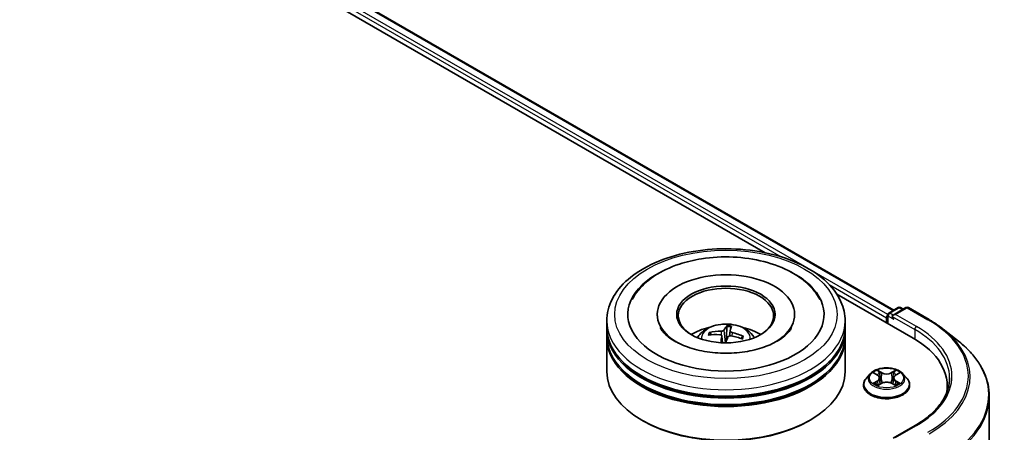
# Model space of a CAD drawing. Units: millimetres. Extents: x 0 to 9053, y 0 to 1686.
# Drawn here: x 420 to 498, y 363 to 396 of the extents above; entities that cross this region are included whole.
import ezdxf

# ---------------------------------------------------------------- set-up
doc = ezdxf.new("R2010")
doc.units = ezdxf.units.MM
doc.layers.add('Visible (ISO)', color=7, linetype='Continuous', lineweight=35)
doc.layers.add('Visible Narrow (ISO)', color=7, linetype='Continuous', lineweight=25)

msp = doc.modelspace()

# ---------------------------------------------------------------- linework, layer by layer
at = {"layer": 'Visible (ISO)'}
for p, q in [((321.0789, 469.5709), (488.8789, 372.6915)), ((320.2654, 468.7221), (478.7592, 377.2156)), ((484.4025, 373.9574), (490.3994, 370.4952)), ((488.4937, 372.4691), (489.2267, 372.8924)), ((489.8458, 372.8926), (488.8419, 372.313)), ((489.4142, 372.8924), (489.6298, 372.7679)), ((490.0333, 372.8926), (491.6685, 371.9485)), ((466.3077, 371.3372), (466.3077, 371.8475)), ((470.2765, 372.3578), (470.2765, 372.2353)), ((481.089, 372.3578), (481.089, 372.2353)), ((485.0577, 371.3372), (485.0577, 371.8475)), ((488.3222, 372.1026), (488.3222, 371.6944)), ((488.3999, 372.3068), (488.3999, 371.6496)), ((466.3077, 370.6738), (466.3077, 371.1841)), ((475.7566, 371.3926), (475.7319, 370.6016)), ((476.0038, 371.066), (475.9607, 370.6648)), ((485.0577, 370.6738), (485.0577, 371.1841)), ((492.7852, 371.1949), (493.967, 370.2593)), ((466.3077, 367.8671), (466.3077, 370.5207)), ((474.526, 370.7573), (474.4574, 370.8889)), ((475.3615, 370.6584), (475.4186, 370.1258)), ((476.9763, 370.6031), (476.8892, 370.4636)), ((485.0577, 367.8671), (485.0577, 370.5207)), ((487.0405, 367.6933), (486.7305, 367.3474)), ((487.3448, 367.7309), (487.6103, 367.5722)), ((487.7741, 367.3536), (487.8254, 366.8764)), ((488.8704, 367.3536), (488.8191, 366.8764)), ((489.0342, 367.5722), (489.2997, 367.7309)), ((489.604, 367.6933), (489.914, 367.3474)), ((486.5097, 366.7954), (486.5097, 366.8162)), ((487.6597, 366.7841), (487.9362, 366.9382)), ((488.7083, 366.9382), (488.9848, 366.7841)), ((490.1347, 366.7954), (490.1347, 366.8162)), ((493.0903, 366.7444), (493.0903, 366.301)), ((496.4028, 365.9235), (496.4028, 346.6425)), ((469.142, 363.9887), (469.0536, 364.0397)), ((482.2234, 363.9887), (482.3118, 364.0397)), ((490.5708, 363.6153), (488.8419, 362.6171))]:
    msp.add_line(p, q, dxfattribs=at)
for centre, start, end in [((489.3204, 372.73), 60, 120), ((489.9395, 372.7302), 60, 120), ((488.5874, 372.3068), 120, 180)]:
    msp.add_arc(centre, 0.1875, start, end, dxfattribs=at)
for centre, major_axis, ratio, start_param, end_param in [((475.6827, 372.3578), (7.7188, 0), 0.5773503, 2.2877064, 7.1370716), ((475.6827, 372.3578), (5.4063, 0), 0.5773503, 5.4710656, 10.2368977), ((475.6827, 372.2557), (-3.75, 0), 0.5773503, 2.3727253, 7.0520527), ((488.4548, 372.1792), (0.0938, 0.1624), 0.5773503, 1.2124767, 2.3561945), ((489.0294, 372.2047), (-0.2652, 0), 0.5773503, 4.712389, 6.2831853), ((488.8968, 372.1282), (-0.0937, 0.1624), 0.5773503, 0.7853982, 2.3561945), ((475.6827, 371.1841), (9.375, 0), 0.5773503, 3.12745, 6.2973279), ((475.6827, 371.3372), (-9.375, 0), 0.5773503, 0, 3.1415927), ((475.6827, 369.2959), (-3.75, 0), 0.5773503, 5.0762837, 5.5305884), ((475.7675, 367.5549), (0.2872, 4.0514), 0.2478315, 0.2695149, 0.5084992), ((475.5962, 367.5743), (0.6228, 4.0135), 0.0654448, 0.2826654, 0.5216497), ((475.6827, 369.2959), (-3.75, 0), 0.5773503, 3.8941895, 4.3484943), ((475.6827, 370.5207), (9.375, 0), 0.5773503, 3.12745, 6.2973279), ((475.6827, 370.6738), (-9.375, 0), 0.5773503, 0, 3.1415927), ((475.7039, 367.6161), (3.791, -1.4577), 0.7387253, 1.974503, 2.2134873), ((475.6703, 367.5172), (-3.9064, 1.1119), 0.8554288, 5.0438156, 5.2827999), ((475.7692, 367.5599), (-0.0441, -4.0613), 0.1660836, 3.8568626, 4.0280487), ((475.5979, 367.5794), (0.8657, 3.9682), 0.1471927, 0.7473273, 0.9083215), ((475.6827, 370.0605), (0.9384, 0), 0.5773503, 1.3972505, 1.5183047), ((475.6951, 367.6171), (3.9655, -0.8779), 0.7547901, 1.4047759, 1.6437602), ((475.6615, 367.5182), (-3.6372, 1.8075), 0.8393641, 4.7416391, 4.9806234), ((483.9028, 366.7444), (9.1875, 0), 0.5773503, 6.1711605, 7.0685835), ((475.6827, 371.1841), (-9.25, 0), 0.5773503, 0.478284, 2.6633086), ((475.6827, 370.5207), (-9.25, 0), 0.5773503, 0.478284, 2.6633086), ((475.6827, 367.8671), (9.375, 0), 0.5773503, 3.1415927, 6.2831853), ((483.9028, 365.7238), (9.375, 0), 0.5773503, 0.1529658, 0.2006295), ((475.6827, 367.765), (9.25, 0), 0.5773503, 3.9269908, 5.4977871)]:
    msp.add_ellipse(centre, major_axis=major_axis, ratio=ratio, start_param=start_param, end_param=end_param, dxfattribs=at)
msp.add_ellipse((475.6827, 372.3578), major_axis=(3.875, 0), ratio=0.5773503, dxfattribs=at)
for points, knots in [([(466.3077, 371.8475), (466.3077, 372.4274), (466.453, 373.0053), (467.0144, 374.1174), (467.4458, 374.647), (468.5705, 375.6235), (469.2826, 376.0617), (470.9001, 376.7816), (471.808, 377.061), (473.7177, 377.4331), (474.7187, 377.5266), (476.7173, 377.5219), (477.7145, 377.4243), (479.6124, 377.0458), (480.5125, 376.7646), (482.1294, 376.0368), (482.8455, 375.5897), (484.0046, 374.5623), (484.4522, 373.9822), (484.9448, 372.8707), (485.0577, 372.3597), (485.0577, 371.8475)], [5.4977871, 5.4977871, 5.4977871, 5.4977871, 5.7813922, 5.7813922, 6.0845916, 6.0845916, 6.4118539, 6.4118539, 6.7431319, 6.7431319, 7.0726004, 7.0726004, 7.4012185, 7.4012185, 7.7307232, 7.7307232, 8.0620184, 8.0620184, 8.3888941, 8.3888941, 8.6393798, 8.6393798, 8.6393798, 8.6393798]), ([(468.2967, 373.5297), (468.3963, 373.7191), (468.5112, 373.9008), (468.9986, 374.5616), (469.4594, 374.9828), (470.5867, 375.746), (471.2741, 376.0716), (472.5733, 376.5028), (473.1598, 376.643), (473.7632, 376.7379)], [5.2731233, 5.2731233, 5.2731233, 5.2731233, 5.3810331, 5.3810331, 5.6845335, 5.6845335, 6.0274876, 6.0274876, 6.2831853, 6.2831853, 6.2831853, 6.2831853]), ([(473.7632, 376.7379), (474.5739, 376.8654), (475.4149, 376.911), (477.0763, 376.8365), (477.8964, 376.7171), (479.4502, 376.3166), (480.1831, 376.0346), (481.4889, 375.3105), (482.0632, 374.8676), (482.7303, 374.0881), (482.9171, 373.8179), (483.0687, 373.5297)], [0, 0, 0, 0, 0.3435697, 0.3435697, 0.6858929, 0.6858929, 1.0312611, 1.0312611, 1.3778947, 1.3778947, 1.5421115, 1.5421115, 1.5421115, 1.5421115]), ([(491.6685, 371.9485), (491.7493, 371.9018), (491.829, 371.8544), (491.9857, 371.7581), (492.0629, 371.7092), (492.2145, 371.61), (492.289, 371.5597), (492.4354, 371.4578), (492.5073, 371.4061), (492.6483, 371.3015), (492.7174, 371.2485), (492.7852, 371.1949)], [1.57079633, 1.57079633, 1.57079633, 1.57079633, 1.60184851, 1.60184851, 1.63290069, 1.63290069, 1.66395288, 1.66395288, 1.69500506, 1.69500506, 1.72605724, 1.72605724, 1.72605724, 1.72605724]), ([(480.8559, 371.3287), (480.8172, 371.2551), (480.7688, 371.1778), (480.5467, 370.8794), (480.2981, 370.641), (479.6542, 370.2082), (479.273, 370.0125), (478.3946, 369.68), (477.8956, 369.5444), (476.8275, 369.358), (476.2574, 369.3089), (475.1123, 369.3084), (474.5375, 369.3577), (473.454, 369.5475), (472.945, 369.6872), (472.0536, 370.0299), (471.6692, 370.2314), (471.0575, 370.6533), (470.8284, 370.8725), (470.6057, 371.1634), (470.5518, 371.2482), (470.5095, 371.3287)], [2.1315307, 2.1315307, 2.1315307, 2.1315307, 2.2427239, 2.2427239, 2.5465256, 2.5465256, 2.8272922, 2.8272922, 3.1139507, 3.1139507, 3.4068735, 3.4068735, 3.702093, 3.702093, 3.9950032, 3.9950032, 4.2814749, 4.2814749, 4.5622019, 4.5622019, 4.6837042, 4.6837042, 4.6837042, 4.6837042]), ([(473.446, 370.5309), (473.5156, 370.6511), (473.5977, 370.7577), (473.8361, 371.01), (474.0042, 371.1335), (474.4032, 371.3587), (474.6403, 371.4466), (475.1422, 371.5687), (475.408, 371.5993), (475.9369, 371.6006), (476.1998, 371.572), (476.7122, 371.4519), (476.9618, 371.3604), (477.4168, 371.1007), (477.6265, 370.9359), (477.8418, 370.655), (477.8824, 370.5949), (477.9194, 370.5309)], [3.2701578, 3.2701578, 3.2701578, 3.2701578, 3.4470027, 3.4470027, 3.7443601, 3.7443601, 4.1196201, 4.1196201, 4.514045, 4.514045, 4.9038813, 4.9038813, 5.2981491, 5.2981491, 5.672455, 5.672455, 5.7665341, 5.7665341, 5.7665341, 5.7665341]), ([(475.5295, 371.1283), (475.523, 371.1161), (475.511, 371.1032), (475.478, 371.08), (475.4568, 371.0697), (475.4121, 371.0538), (475.3856, 371.0473), (475.3383, 371.0405), (475.3179, 371.0389), (475.2985, 371.0388)], [0, 0, 0, 0, 0.012499779, 0.012499779, 0.024999557, 0.024999557, 0.037523671, 0.037523671, 0.046676606, 0.046676606, 0.046676606, 0.046676606]), ([(475.7566, 371.3926), (475.7568, 371.4007), (475.7575, 371.4097), (475.7594, 371.4268), (475.7612, 371.4376), (475.7649, 371.4538), (475.7676, 371.4621), (475.772, 371.4725), (475.7746, 371.4766), (475.7769, 371.479)], [0.0427285, 0.0427285, 0.0427285, 0.0427285, 0.046469677, 0.046469677, 0.051108902, 0.051108902, 0.055816051, 0.055816051, 0.05997866, 0.05997866, 0.05997866, 0.05997866]), ([(476.1604, 370.941), (476.1354, 370.947), (476.1098, 370.9557), (476.0656, 370.9772), (476.0468, 370.9899), (476.02, 371.0153), (476.0101, 371.0298), (476.0028, 371.0545), (476.0027, 371.0648), (476.0053, 371.0743)], [0, 0, 0, 0, 0.012499779, 0.012499779, 0.024999557, 0.024999557, 0.037523671, 0.037523671, 0.046676606, 0.046676606, 0.046676606, 0.046676606]), ([(474.3614, 370.9302), (474.3699, 370.932), (474.3798, 370.9327), (474.3981, 370.9312), (474.4095, 370.9283), (474.4272, 370.9204), (474.4367, 370.914), (474.4487, 370.9023), (474.4538, 370.8955), (474.4574, 370.8889)], [0.014560073, 0.014560073, 0.014560073, 0.014560073, 0.018722682, 0.018722682, 0.023429831, 0.023429831, 0.028069056, 0.028069056, 0.031810233, 0.031810233, 0.031810233, 0.031810233]), ([(475.205, 370.764), (475.2301, 370.7625), (475.2556, 370.7575), (475.2999, 370.7408), (475.3186, 370.729), (475.3454, 370.7029), (475.3553, 370.6868), (475.3626, 370.6568), (475.3627, 370.6436), (475.3601, 370.6307)], [0, 0, 0, 0, 0.012499779, 0.012499779, 0.024999557, 0.024999557, 0.037523671, 0.037523671, 0.046676606, 0.046676606, 0.046676606, 0.046676606]), ([(475.8359, 370.5767), (475.8425, 370.5934), (475.8544, 370.61), (475.8874, 370.6379), (475.9086, 370.6492), (475.9533, 370.6644), (475.9798, 370.6693), (476.0271, 370.6708), (476.0475, 370.6694), (476.0669, 370.6662)], [0, 0, 0, 0, 0.012499779, 0.012499779, 0.024999557, 0.024999557, 0.037523671, 0.037523671, 0.046676606, 0.046676606, 0.046676606, 0.046676606]), ([(476.9763, 370.6031), (476.9801, 370.6089), (476.9853, 370.6145), (476.9975, 370.6235), (477.007, 370.6277), (477.0246, 370.6316), (477.0358, 370.6319), (477.0537, 370.6293), (477.0634, 370.6264), (477.0716, 370.6227)], [0.0427285, 0.0427285, 0.0427285, 0.0427285, 0.046469677, 0.046469677, 0.051108902, 0.051108902, 0.055816051, 0.055816051, 0.05997866, 0.05997866, 0.05997866, 0.05997866]), ([(496.4028, 365.9235), (496.4028, 366.2358), (496.3687, 366.548), (496.233, 367.1664), (496.1315, 367.4724), (495.8636, 368.073), (495.6972, 368.3675), (495.3032, 368.9402), (495.0755, 369.2185), (494.563, 369.7549), (494.2781, 370.013), (493.967, 370.2593)], [3.92699082, 3.92699082, 3.92699082, 3.92699082, 4.05301827, 4.05301827, 4.17904572, 4.17904572, 4.30507316, 4.30507316, 4.43110061, 4.43110061, 4.55712806, 4.55712806, 4.55712806, 4.55712806]), ([(489.604, 367.6933), (489.5273, 367.7789), (489.4299, 367.8539), (489.2001, 367.9831), (489.0662, 368.0363), (488.7789, 368.114), (488.6255, 368.1385), (488.3147, 368.1574), (488.1573, 368.1518), (487.8526, 368.1113), (487.7055, 368.0763), (487.4351, 367.9787), (487.3119, 367.9161), (487.1446, 367.7963), (487.0885, 367.7468), (487.0405, 367.6933)], [4.4045574, 4.4045574, 4.4045574, 4.4045574, 4.7255704, 4.7255704, 5.059999, 5.059999, 5.3930764, 5.3930764, 5.7243898, 5.7243898, 6.0561258, 6.0561258, 6.3901037, 6.3901037, 6.5910169, 6.5910169, 6.5910169, 6.5910169]), ([(486.7305, 367.3474), (486.7025, 367.3163), (486.6769, 367.284), (486.6307, 367.2176), (486.6101, 367.1834), (486.5743, 367.1133), (486.5592, 367.0774), (486.5347, 367.0043), (486.5254, 366.9671), (486.5129, 366.892), (486.5097, 366.8541), (486.5097, 366.8162)], [0.30783155, 0.30783155, 0.30783155, 0.30783155, 0.40334487, 0.40334487, 0.4988582, 0.4988582, 0.59437152, 0.59437152, 0.68988484, 0.68988484, 0.78539816, 0.78539816, 0.78539816, 0.78539816]), ([(487.7741, 367.3536), (487.7723, 367.3706), (487.7684, 367.3875), (487.7567, 367.4203), (487.7489, 367.4364), (487.7297, 367.4672), (487.7184, 367.482), (487.6925, 367.5103), (487.678, 367.5238), (487.6462, 367.5491), (487.6289, 367.5611), (487.6103, 367.5722)], [3.98889417, 3.98889417, 3.98889417, 3.98889417, 4.13010248, 4.13010248, 4.27131078, 4.27131078, 4.41251908, 4.41251908, 4.55372738, 4.55372738, 4.69493569, 4.69493569, 4.69493569, 4.69493569]), ([(489.0342, 367.5722), (489.0156, 367.5611), (488.9983, 367.5491), (488.9665, 367.5238), (488.952, 367.5103), (488.9261, 367.482), (488.9148, 367.4672), (488.8956, 367.4364), (488.8878, 367.4203), (488.8761, 367.3875), (488.8722, 367.3706), (488.8704, 367.3536)], [0.01745329, 0.01745329, 0.01745329, 0.01745329, 0.1586616, 0.1586616, 0.2998699, 0.2998699, 0.4410782, 0.4410782, 0.5822865, 0.5822865, 0.72349481, 0.72349481, 0.72349481, 0.72349481]), ([(490.1347, 366.8162), (490.1347, 366.8541), (490.1316, 366.892), (490.1191, 366.9671), (490.1098, 367.0043), (490.0853, 367.0774), (490.0702, 367.1133), (490.0344, 367.1834), (490.0138, 367.2176), (489.9676, 367.284), (489.9419, 367.3163), (489.914, 367.3474)], [3.92699082, 3.92699082, 3.92699082, 3.92699082, 4.02250414, 4.02250414, 4.11801746, 4.11801746, 4.21353078, 4.21353078, 4.30904411, 4.30904411, 4.40455743, 4.40455743, 4.40455743, 4.40455743]), ([(493.2778, 367.3568), (493.2778, 367.0847), (493.2408, 366.8126), (493.0927, 366.2728), (492.9816, 366.0051), (492.6862, 365.4802), (492.5018, 365.2229), (492.0632, 364.7258), (491.8088, 364.486), (491.236, 364.0308), (490.9175, 363.8154), (490.5708, 363.6153)], [2.35619449, 2.35619449, 2.35619449, 2.35619449, 2.51327412, 2.51327412, 2.67035376, 2.67035376, 2.82743339, 2.82743339, 2.98451302, 2.98451302, 3.14159265, 3.14159265, 3.14159265, 3.14159265]), ([(486.5097, 366.7954), (486.5097, 366.6837), (486.5392, 366.5722), (486.6535, 366.3586), (486.7403, 366.257), (486.9645, 366.0727), (487.1037, 365.9907), (487.4187, 365.857), (487.5945, 365.8053), (487.9643, 365.7373), (488.158, 365.7209), (488.5444, 365.7245), (488.737, 365.7445), (489.1022, 365.8193), (489.2747, 365.874), (489.5828, 366.0136), (489.7183, 366.0986), (489.9368, 366.2914), (490.0203, 366.3992), (490.1134, 366.6049), (490.1347, 366.7001), (490.1347, 366.7954)], [0.7853982, 0.7853982, 0.7853982, 0.7853982, 1.0851087, 1.0851087, 1.3975197, 1.3975197, 1.7220128, 1.7220128, 2.0477407, 2.0477407, 2.3724912, 2.3724912, 2.696846, 2.696846, 3.0216801, 3.0216801, 3.3474775, 3.3474775, 3.6713926, 3.6713926, 3.9269908, 3.9269908, 3.9269908, 3.9269908]), ([(487.4649, 366.9175), (487.4762, 366.9081), (487.4885, 366.8987), (487.5147, 366.8799), (487.5287, 366.8705), (487.5585, 366.852), (487.5743, 366.8428), (487.6075, 366.8249), (487.6249, 366.8161), (487.6537, 366.8026), (487.6645, 366.7977), (487.6756, 366.7929)], [1.39330882, 1.39330882, 1.39330882, 1.39330882, 1.46345876, 1.46345876, 1.5336087, 1.5336087, 1.60375863, 1.60375863, 1.67390857, 1.67390857, 1.71478324, 1.71478324, 1.71478324, 1.71478324]), ([(488.7083, 366.9382), (488.6666, 366.9615), (488.6192, 366.9807), (488.5172, 367.01), (488.4626, 367.0199), (488.3508, 367.0299), (488.2937, 367.0299), (488.1819, 367.0199), (488.1273, 367.01), (488.0253, 366.9807), (487.9779, 366.9615), (487.9362, 366.9382)], [4.7298423, 4.7298423, 4.7298423, 4.7298423, 5.0370202, 5.0370202, 5.3441982, 5.3441982, 5.6513761, 5.6513761, 5.9585541, 5.9585541, 6.265732, 6.265732, 6.265732, 6.265732]), ([(488.9689, 366.7929), (488.98, 366.7977), (488.9908, 366.8026), (489.0196, 366.8161), (489.037, 366.8249), (489.0702, 366.8428), (489.0859, 366.852), (489.1157, 366.8705), (489.1298, 366.8799), (489.156, 366.8987), (489.1683, 366.9081), (489.1796, 366.9175)], [2.99760574, 2.99760574, 2.99760574, 2.99760574, 3.03848041, 3.03848041, 3.10863035, 3.10863035, 3.17878029, 3.17878029, 3.24893022, 3.24893022, 3.31908016, 3.31908016, 3.31908016, 3.31908016])]:
    msp.add_open_spline(points, degree=3, knots=knots, dxfattribs=at)
msp.add_rational_spline([(475.7319, 370.6016), (475.6675, 370.2774), (475.6356, 370.1207)], [1, 1.43178642391, 1.79963077452], degree=2, dxfattribs=at)
at = {"layer": 'Visible Narrow (ISO)'}
for p, q in [((320.9852, 469.5616), (488.8239, 372.6598)), ((320.3844, 469.0616), (480.0377, 376.8857)), ((481.8872, 376.1241), (320.517, 469.2912)), ((488.4075, 372.3596), (482.4654, 375.7903)), ((483.8039, 374.7113), (488.3222, 372.1026)), ((488.5874, 372.4599), (489.3204, 372.8831)), ((489.0294, 372.3578), (489.9395, 372.8833)), ((489.3204, 372.8831), (489.5749, 372.7362)), ((489.9395, 372.8833), (491.5747, 371.9392)), ((488.4548, 371.6178), (488.4548, 372.2302)), ((488.4548, 372.2302), (488.8968, 371.9751)), ((488.8419, 372.313), (488.5874, 372.4599)), ((488.7642, 372.2047), (490.532, 371.1841)), ((490.6645, 371.4137), (489.0294, 372.3578)), ((475.5295, 371.1283), (475.6327, 370.1207)), ((490.532, 371.1841), (490.532, 370.417)), ((475.2985, 371.0388), (475.2943, 370.742)), ((475.3601, 370.6307), (475.4132, 370.126)), ((476.1604, 370.941), (476.1533, 370.6513)), ((487.9514, 367.7771), (487.6009, 367.9725)), ((489.0436, 367.9725), (488.6931, 367.7771)), ((487.2558, 367.7732), (487.5943, 367.5709)), ((487.7094, 367.8637), (487.9298, 367.7408)), ((487.9298, 367.7408), (487.8982, 367.2983)), ((488.7147, 367.7408), (488.9351, 367.8637)), ((488.7147, 367.7408), (488.7463, 367.2983)), ((489.0502, 367.5709), (489.3887, 367.7732)), ((487.5943, 367.1426), (487.2558, 366.9403)), ((487.4039, 366.9796), (487.6166, 367.1069)), ((487.6009, 366.741), (487.9514, 366.9364)), ((487.6166, 367.1069), (487.6386, 366.8097)), ((488.6931, 366.9364), (489.0436, 366.741)), ((489.0278, 367.1069), (489.0059, 366.8097)), ((489.0278, 367.1069), (489.2406, 366.9796)), ((489.3887, 366.9403), (489.0502, 367.1426)), ((489.0294, 362.6619), (490.6645, 363.606))]:
    msp.add_line(p, q, dxfattribs=at)
for centre, major_axis in [((475.6827, 372.3578), (-8.75, 0)), ((488.3222, 367.3568), (-1.3384, 0))]:
    msp.add_ellipse(centre, major_axis=major_axis, ratio=0.5773503, dxfattribs=at)
for centre, major_axis, ratio, start_param, end_param in [((489.3204, 372.73), (-0.0937, 0.1624), 0.5773503, 5.4977871, 6.2831853), ((489.3204, 372.73), (0.0938, 0.1624), 0.5773503, 0, 0.7853982), ((489.9395, 372.7302), (-0.0937, 0.1624), 0.5773503, 5.4977871, 6.2831853), ((489.9395, 372.7302), (0.0938, 0.1624), 0.5773503, 0, 0.7853982), ((475.6827, 371.8475), (-9.375, 0), 0.5773503, 0, 3.1415927), ((488.5874, 372.3068), (-0.1875, 0), 0.5773503, 0, 0.7853982), ((488.5874, 372.3068), (0.0938, 0.1624), 0.5773503, 0.7853982, 2.3561945), ((488.5874, 372.3068), (-0.0937, 0.1624), 0.5773503, 5.4977871, 6.2831853), ((491.5747, 371.7861), (0.0938, 0.1624), 0.5773503, 0, 0.7853982), ((483.9028, 367.5098), (10.8497, 0), 0.5773503, 5.4977871, 7.0685835), ((475.6827, 370.4849), (-1.918, 0), 0.5773503, 3.0761472, 6.3486308), ((475.6827, 370.6457), (1.2957, 0), 0.5773503, 1.2507851, 1.5137777), ((475.6827, 370.6771), (-1.3921, 0), 0.5773503, 4.3920433, 4.6446486), ((490.6645, 371.2606), (0.0938, 0.1624), 0.5773503, 0.7853982, 2.3561945), ((483.9028, 367.3568), (9.375, 0), 0.5773503, 0, 0.7853982), ((483.9028, 367.5098), (9.5625, 0), 0.5773503, 5.4977871, 7.0685835), ((483.9028, 367.4548), (10.9937, 0), 0.5773503, 5.4977871, 6.9133226), ((475.6827, 370.6771), (-1.3921, 0), 0.5773503, 5.9628396, 6.215445), ((475.6827, 370.6457), (-1.2957, 0), 0.5773503, 5.9521179, 6.1504814), ((475.6827, 370.6457), (1.2957, 0), 0.5773503, 6.0169596, 6.2261667), ((475.6827, 370.6771), (1.3921, 0), 0.5773503, 5.9628396, 6.215445), ((483.9028, 366.0215), (12.4565, 0), 0.5773503, 5.4977871, 6.9133226), ((488.3222, 367.3568), (-1.2875, 0), 0.5773503, 5.3071026, 5.6884717), ((488.3222, 367.3568), (-1.2875, 0), 0.5773503, 3.7363063, 4.1176753), ((488.3222, 366.8718), (-1.7923, 0), 0.5773503, 5.8056187, 9.9023446), ((488.3222, 367.3103), (-1.4432, 0), 0.5773503, 5.8056187, 9.9023446), ((488.3222, 367.215), (1.0076, 0), 0.5773503, 2.1762943, 2.4206222), ((487.5943, 367.5454), (0.016, 0.0268), 0.5873385, 0, 0.7942785), ((487.2102, 367.3568), (0.5339, 0), 0.5773503, 5.5152404, 7.0511302), ((487.2102, 367.3335), (0.565, 0), 0.5773503, 5.5152404, 6.3450887), ((487.6878, 367.853), (-0.0255, -0.018), 0.1849737, 1.043317, 2.4384992), ((487.7647, 367.6914), (-0.0301, -0.0083), 0.2229178, 3.8515805, 5.2070037), ((487.8766, 367.2876), (-0.0301, -0.0083), 0.2228845, 3.8515738, 5.2026198), ((487.9514, 367.7515), (-0.0152, -0.0273), 0.5671862, 3.9184152, 5.401945), ((488.3222, 367.9755), (0.565, 0), 0.5773503, 3.9444441, 5.4803339), ((488.3222, 367.9988), (-0.5339, 0), 0.5773503, 0.8028515, 2.3387412), ((488.6931, 367.7515), (0.0152, -0.0273), 0.5671862, 0.8812403, 2.3647701), ((488.7679, 367.2876), (-0.0301, 0.0083), 0.2228845, 4.2221582, 5.5732041), ((489.4343, 367.3568), (-0.5339, 0), 0.5773503, 5.5152404, 7.0511302), ((488.8798, 367.6914), (-0.0301, 0.0083), 0.2229178, 4.2177743, 5.5731974), ((489.4343, 367.3335), (-0.565, 0), 0.5773503, 6.221282, 7.0511302), ((488.3222, 367.215), (1.0076, 0), 0.5773503, 0.7209705, 0.9652983), ((488.9567, 367.853), (-0.0255, 0.018), 0.1849737, 0.7030935, 2.0982756), ((489.0502, 367.5454), (-0.016, 0.0268), 0.5873385, 5.4889069, 6.2831853), ((488.3222, 366.8162), (-1.8125, 0), 0.5773503, 0, 3.1415927), ((488.3222, 366.7954), (1.8125, 0), 0.5773503, 3.1415927, 6.2831853), ((488.3222, 367.3568), (1.2875, 0), 0.5773503, 3.7363063, 4.1176753), ((487.4262, 366.9694), (-0.006, -0.0307), 0.7797536, 4.5269049, 5.922087), ((487.5168, 366.9044), (-0.0266, -0.0165), 0.7297361, 5.1634453, 5.7754826), ((487.5943, 367.1171), (0.016, -0.0268), 0.5873385, 0.8637843, 2.3473142), ((487.9514, 366.9109), (-0.0152, 0.0273), 0.5671862, 5.5063628, 6.2831853), ((488.3222, 366.7147), (0.5339, 0), 0.5773503, 0.8028515, 2.3387412), ((488.6931, 366.9109), (0.0152, 0.0273), 0.5671862, 0, 0.7768225), ((489.0502, 367.1171), (-0.016, -0.0268), 0.5873385, 3.9358711, 5.419401), ((488.3222, 367.3568), (1.2875, 0), 0.5773503, 5.3071026, 5.6884717), ((489.1277, 366.9044), (-0.0266, 0.0165), 0.7297361, 3.6492954, 4.2613326), ((489.2182, 366.9694), (0.006, -0.0307), 0.7797536, 0.3610983, 1.7562804), ((483.9028, 365.9235), (12.5, 0), 0.5773503, 5.4977871, 6.2831853), ((490.6645, 363.4529), (-0.0937, 0.1624), 0.5773503, 5.4977871, 6.2831853)]:
    msp.add_ellipse(centre, major_axis=major_axis, ratio=ratio, start_param=start_param, end_param=end_param, dxfattribs=at)
for points, knots in [([(487.7094, 367.8637), (487.6992, 367.8737), (487.6893, 367.8839), (487.6642, 367.9101), (487.6494, 367.9257), (487.6234, 367.9518), (487.6121, 367.9626), (487.6009, 367.9725)], [-0.032055974, -0.032055974, -0.032055974, -0.032055974, -0.02365019, -0.02365019, -0.010200936, -0.010200936, 0.000338329, 0.000338329, 0.000338329, 0.000338329]), ([(487.6009, 367.9725), (487.6078, 367.9616), (487.6148, 367.9491), (487.6316, 367.918), (487.6415, 367.8987), (487.6606, 367.8656), (487.6686, 367.8525), (487.6778, 367.8398)], [-0.000338329, -0.000338329, -0.000338329, -0.000338329, 0.010200936, 0.010200936, 0.02365019, 0.02365019, 0.032055974, 0.032055974, 0.032055974, 0.032055974]), ([(489.0436, 367.9725), (489.0344, 367.9644), (489.0252, 367.9556), (489.0068, 367.9375), (488.9977, 367.9282), (488.978, 367.9078), (488.9674, 367.8965), (488.9494, 367.8779), (488.9423, 367.8707), (488.9351, 367.8637)], [-0.032394303, -0.032394303, -0.032394303, -0.032394303, -0.023744988, -0.023744988, -0.0154285, -0.0154285, -0.005934038, -0.005934038, 0, 0, 0, 0]), ([(488.9667, 367.8398), (488.9732, 367.8488), (488.9791, 367.858), (488.9934, 367.8816), (489.0011, 367.8958), (489.0146, 367.921), (489.0206, 367.9322), (489.0322, 367.9536), (489.0379, 367.9636), (489.0436, 367.9725)], [0, 0, 0, 0, 0.005934038, 0.005934038, 0.0154285, 0.0154285, 0.023744988, 0.023744988, 0.032394303, 0.032394303, 0.032394303, 0.032394303]), ([(487.4053, 367.6947), (487.4003, 367.7004), (487.3949, 367.7057), (487.3757, 367.7226), (487.3608, 367.7326), (487.3313, 367.7486), (487.3168, 367.7549), (487.2868, 367.7656), (487.2712, 367.77), (487.2558, 367.7732)], [0.001908258, 0.001908258, 0.001908258, 0.001908258, 0.005934038, 0.005934038, 0.0154285, 0.0154285, 0.023744988, 0.023744988, 0.032394303, 0.032394303, 0.032394303, 0.032394303]), ([(487.2558, 367.7732), (487.2698, 367.7679), (487.284, 367.762), (487.3116, 367.7492), (487.3249, 367.7424), (487.3401, 367.7337), (487.3425, 367.7323), (487.3448, 367.7309)], [-0.032394303, -0.032394303, -0.032394303, -0.032394303, -0.023744988, -0.023744988, -0.0154285, -0.0154285, -0.013913302, -0.013913302, -0.013913302, -0.013913302]), ([(487.6778, 367.8398), (487.6936, 367.8181), (487.7077, 367.7945), (487.7317, 367.7451), (487.7415, 367.7193), (487.7487, 367.6933)], [-0.028982846, -0.028982846, -0.028982846, -0.028982846, -0.014585063, -0.014585063, 0, 0, 0, 0]), ([(487.7863, 367.7021), (487.7784, 367.7306), (487.7677, 367.7591), (487.7417, 367.8136), (487.7264, 367.8396), (487.7094, 367.8637)], [0, 0, 0, 0, 0.014585063, 0.014585063, 0.028982846, 0.028982846, 0.028982846, 0.028982846]), ([(487.7487, 367.6933), (487.7674, 367.626), (487.7861, 367.5587), (487.8234, 367.4241), (487.8421, 367.3568), (487.8608, 367.2895)], [-0.068779854, -0.068779854, -0.068779854, -0.068779854, -0.034389927, -0.034389927, 0, 0, 0, 0]), ([(487.8982, 367.2983), (487.8796, 367.3656), (487.8609, 367.4329), (487.8236, 367.5675), (487.805, 367.6348), (487.7863, 367.7021)], [0, 0, 0, 0, 0.034389927, 0.034389927, 0.068779854, 0.068779854, 0.068779854, 0.068779854]), ([(487.8608, 367.2895), (487.8875, 367.1934), (487.9181, 367.099), (487.9598, 366.9902), (487.9663, 366.9736), (487.973, 366.957)], [-0.098241255, -0.098241255, -0.098241255, -0.098241255, -0.049120627, -0.049120627, -0.040233478, -0.040233478, -0.040233478, -0.040233478]), ([(488.0027, 366.97), (487.9967, 366.9858), (487.9908, 367.0017), (487.9521, 367.1093), (487.9233, 367.203), (487.8982, 367.2983)], [0.040586257, 0.040586257, 0.040586257, 0.040586257, 0.049120627, 0.049120627, 0.098241255, 0.098241255, 0.098241255, 0.098241255]), ([(488.7463, 367.2983), (488.7212, 367.203), (488.6924, 367.1093), (488.6537, 367.0017), (488.6478, 366.9858), (488.6418, 366.97)], [0, 0, 0, 0, 0.049120627, 0.049120627, 0.057654997, 0.057654997, 0.057654997, 0.057654997]), ([(488.6715, 366.957), (488.6782, 366.9736), (488.6847, 366.9902), (488.7264, 367.099), (488.757, 367.1934), (488.7837, 367.2895)], [-0.058007777, -0.058007777, -0.058007777, -0.058007777, -0.049120627, -0.049120627, 0, 0, 0, 0]), ([(488.8582, 367.7021), (488.8395, 367.6348), (488.8209, 367.5675), (488.7836, 367.4329), (488.7649, 367.3656), (488.7463, 367.2983)], [0, 0, 0, 0, 0.034389927, 0.034389927, 0.068779854, 0.068779854, 0.068779854, 0.068779854]), ([(488.7837, 367.2895), (488.8024, 367.3568), (488.8211, 367.4241), (488.8584, 367.5587), (488.8771, 367.626), (488.8957, 367.6933)], [-0.068779854, -0.068779854, -0.068779854, -0.068779854, -0.034389927, -0.034389927, 0, 0, 0, 0]), ([(488.9351, 367.8637), (488.918, 367.8395), (488.9026, 367.8133), (488.8767, 367.7588), (488.866, 367.7305), (488.8582, 367.7021)], [0, 0, 0, 0, 0.014491423, 0.014491423, 0.028982846, 0.028982846, 0.028982846, 0.028982846]), ([(488.8957, 367.6933), (488.9029, 367.7191), (488.9127, 367.7448), (488.9366, 367.7942), (488.9508, 367.8179), (488.9667, 367.8398)], [-0.028982846, -0.028982846, -0.028982846, -0.028982846, -0.014491423, -0.014491423, 0, 0, 0, 0]), ([(489.3887, 367.7732), (489.3699, 367.7692), (489.3509, 367.7637), (489.3088, 367.7472), (489.2863, 367.7352), (489.2564, 367.7122), (489.2473, 367.7039), (489.2392, 367.6947)], [-0.000338329, -0.000338329, -0.000338329, -0.000338329, 0.010200936, 0.010200936, 0.02365019, 0.02365019, 0.030147716, 0.030147716, 0.030147716, 0.030147716]), ([(489.2997, 367.7309), (489.3119, 367.7382), (489.3245, 367.7449), (489.3542, 367.7594), (489.3716, 367.7668), (489.3887, 367.7732)], [-0.018142672, -0.018142672, -0.018142672, -0.018142672, -0.010200936, -0.010200936, 0.000338329, 0.000338329, 0.000338329, 0.000338329]), ([(487.4039, 366.9796), (487.3934, 366.9777), (487.3818, 366.9755), (487.3499, 366.9688), (487.3289, 366.9637), (487.2902, 366.9524), (487.2729, 366.9467), (487.2558, 366.9403)], [-0.032055974, -0.032055974, -0.032055974, -0.032055974, -0.02365019, -0.02365019, -0.010200936, -0.010200936, 0.000338329, 0.000338329, 0.000338329, 0.000338329]), ([(487.2558, 366.9403), (487.2746, 366.9443), (487.2936, 366.9468), (487.3357, 366.9496), (487.3582, 366.9491), (487.3909, 366.9459), (487.4025, 366.9442), (487.4122, 366.9423)], [-0.000338329, -0.000338329, -0.000338329, -0.000338329, 0.010200936, 0.010200936, 0.02365019, 0.02365019, 0.032055974, 0.032055974, 0.032055974, 0.032055974]), ([(487.4944, 366.9147), (487.4834, 366.9324), (487.47, 366.9469), (487.4394, 366.9687), (487.4223, 366.976), (487.4039, 366.9796)], [0, 0, 0, 0, 0.014585063, 0.014585063, 0.028982846, 0.028982846, 0.028982846, 0.028982846]), ([(487.4122, 366.9423), (487.4287, 366.9392), (487.4441, 366.9327), (487.4602, 366.9213), (487.4626, 366.9194), (487.4649, 366.9175)], [-0.028982846, -0.028982846, -0.028982846, -0.028982846, -0.014585063, -0.014585063, -0.012042017, -0.012042017, -0.012042017, -0.012042017]), ([(487.6701, 366.7899), (487.6665, 366.7901), (487.6631, 366.79), (487.6511, 366.7886), (487.6434, 366.7856), (487.6298, 366.7767), (487.6239, 366.7713), (487.6123, 366.7579), (487.6066, 366.7499), (487.6009, 366.741)], [0.002440164, 0.002440164, 0.002440164, 0.002440164, 0.005934038, 0.005934038, 0.0154285, 0.0154285, 0.023744988, 0.023744988, 0.032394303, 0.032394303, 0.032394303, 0.032394303]), ([(487.6009, 366.741), (487.6101, 366.7491), (487.6193, 366.7568), (487.6377, 366.7705), (487.6468, 366.7766), (487.6572, 366.7827), (487.6584, 366.7834), (487.6597, 366.7841)], [-0.032394303, -0.032394303, -0.032394303, -0.032394303, -0.023744988, -0.023744988, -0.0154285, -0.0154285, -0.014299664, -0.014299664, -0.014299664, -0.014299664]), ([(489.0436, 366.741), (489.0367, 366.7519), (489.0297, 366.7614), (489.0129, 366.7788), (489.003, 366.7856), (488.9861, 366.7897), (488.9805, 366.7902), (488.9744, 366.7899)], [-0.000338329, -0.000338329, -0.000338329, -0.000338329, 0.010200936, 0.010200936, 0.02365019, 0.02365019, 0.02961581, 0.02961581, 0.02961581, 0.02961581]), ([(488.9848, 366.7841), (488.9932, 366.7794), (489.0015, 366.7741), (489.0211, 366.7601), (489.0324, 366.7509), (489.0436, 366.741)], [-0.01775631, -0.01775631, -0.01775631, -0.01775631, -0.010200936, -0.010200936, 0.000338329, 0.000338329, 0.000338329, 0.000338329]), ([(489.2406, 366.9796), (489.2221, 366.976), (489.2049, 366.9686), (489.1743, 366.9467), (489.161, 366.9322), (489.1501, 366.9147)], [0, 0, 0, 0, 0.014491423, 0.014491423, 0.028982846, 0.028982846, 0.028982846, 0.028982846]), ([(489.1796, 366.9175), (489.1818, 366.9194), (489.1841, 366.9211), (489.2002, 366.9326), (489.2157, 366.9392), (489.2323, 366.9423)], [-0.016940829, -0.016940829, -0.016940829, -0.016940829, -0.014491423, -0.014491423, 0, 0, 0, 0]), ([(489.2323, 366.9423), (489.2391, 366.9436), (489.2469, 366.9449), (489.2688, 366.9476), (489.2837, 366.9487), (489.3132, 366.9491), (489.3277, 366.9486), (489.3577, 366.9459), (489.3733, 366.9436), (489.3887, 366.9403)], [0, 0, 0, 0, 0.005934038, 0.005934038, 0.0154285, 0.0154285, 0.023744988, 0.023744988, 0.032394303, 0.032394303, 0.032394303, 0.032394303]), ([(489.3887, 366.9403), (489.3746, 366.9456), (489.3605, 366.9504), (489.3329, 366.9588), (489.3196, 366.9624), (489.292, 366.9693), (489.2777, 366.9724), (489.256, 366.9767), (489.248, 366.9782), (489.2406, 366.9796)], [-0.032394303, -0.032394303, -0.032394303, -0.032394303, -0.023744988, -0.023744988, -0.0154285, -0.0154285, -0.005934038, -0.005934038, 0, 0, 0, 0])]:
    msp.add_open_spline(points, degree=3, knots=knots, dxfattribs=at)
for points in [[(487.5167, 366.8787), (487.5093, 366.8907), (487.5018, 366.9027), (487.4944, 366.9147)], [(489.1501, 366.9147), (489.1427, 366.9027), (489.1352, 366.8907), (489.1278, 366.8787)]]:
    msp.add_open_spline(points, degree=3, dxfattribs=at)

doc.saveas('drawing.dxf')
